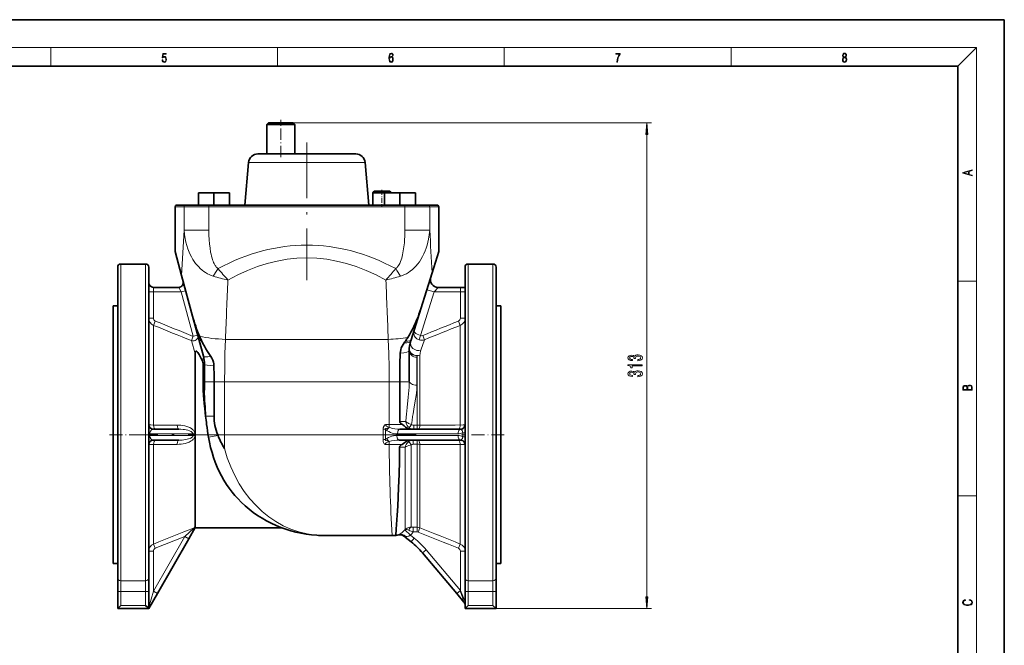
# Model space of a CAD drawing. Extents: x 0 to 420, y 0 to 297.
# Drawn here: x 208 to 420, y 163 to 297 of the extents above; entities that cross this region are included whole.
import ezdxf

# ---------------------------------------------------------------- set-up
doc = ezdxf.new("R2010")
doc.units = 0
doc.linetypes.add('DASHDOT', pattern=[18.5, 12, -3, 0.5, -3])

msp = doc.modelspace()

# ---------------------------------------------------------------- linework, layer by layer
at = {"color": 7, "lineweight": 35}
for p, q in [((210, 297), (0, 297)), ((420, 297), (210, 297)), ((420, 0), (420, 297)), ((410, 287), (20, 287)), ((410, 10), (410, 287)), ((261.779144, 274.823883), (261.445831, 274.49057)), ((264.445831, 274.49057), (261.445831, 274.49057)), ((261.445831, 268.157227), (261.445831, 274.49057)), ((264.445831, 274.823883), (261.779144, 274.823883)), ((267.112488, 274.823883), (264.445831, 274.823883)), ((267.445831, 274.49057), (264.445831, 274.49057)), ((267.112488, 274.823883), (267.445831, 274.49057)), ((267.445831, 268.157227), (267.445831, 274.49057)), ((270.059753, 268.157227), (259.521454, 268.157227)), ((280.598053, 268.157227), (270.059753, 268.157227)), ((257.529083, 266.331543), (256.72644, 257.157227)), ((282.590454, 266.331543), (283.393097, 257.157227)), ((246.726425, 257.157227), (246.726425, 259.823883)), ((246.726425, 259.823883), (250.059753, 259.823883)), ((250.059753, 257.157227), (250.059753, 259.823883)), ((250.059753, 259.823883), (253.393097, 259.823883)), ((253.393097, 257.157227), (253.393097, 259.823883)), ((284.542633, 260.157227), (284.20929, 259.823883)), ((286.20929, 259.823883), (284.20929, 259.823883)), ((284.20929, 257.157227), (284.20929, 259.823883)), ((286.20929, 260.157227), (284.542633, 260.157227)), ((287.875977, 260.157227), (286.20929, 260.157227)), ((286.72644, 259.823883), (286.20929, 259.823883)), ((286.72644, 257.157227), (286.72644, 259.823883)), ((286.72644, 259.823883), (290.059753, 259.823883)), ((287.875977, 260.157227), (288.20929, 259.823883)), ((290.059753, 257.157227), (290.059753, 259.823883)), ((290.059753, 259.823883), (293.393097, 259.823883)), ((293.393097, 257.157227), (293.393097, 259.823883)), ((241.726425, 247.157211), (241.726425, 256.823883)), ((243.971344, 257.157227), (242.059753, 257.157227)), ((249.057205, 257.157227), (243.971344, 257.157227)), ((291.062317, 257.157227), (249.057205, 257.157227)), ((296.148193, 257.157227), (291.062317, 257.157227)), ((298.059753, 257.157227), (296.148193, 257.157227)), ((298.393097, 247.157227), (298.393097, 256.823883)), ((243.124176, 242.007736), (241.726425, 247.157211)), ((298.393097, 247.157227), (296.966736, 242.591156)), ((229.393097, 207.823883), (229.393097, 243.823898)), ((230.059753, 244.490555), (235.393097, 244.490555)), ((236.059753, 207.823883), (236.059753, 243.823898)), ((304.059753, 207.823883), (304.059753, 243.823898)), ((304.72644, 244.490555), (310.059753, 244.490555)), ((310.72644, 207.823883), (310.72644, 243.823898)), ((243.124176, 242.007736), (245.482559, 233.319122)), ((296.966736, 242.591156), (294.544556, 234.837341)), ((237.059753, 239.49057), (242.499802, 239.49057)), ((298.264893, 239.49057), (303.059753, 239.49057)), ((303.059753, 239.49057), (304.059753, 239.49057)), ((228.393097, 207.823883), (228.393097, 235.49057)), ((228.393097, 235.49057), (229.393097, 235.49057)), ((310.72644, 235.49057), (311.72644, 235.49057)), ((311.72644, 207.823883), (311.72644, 235.49057)), ((245.482559, 233.319122), (246.829895, 228.355316)), ((294.544556, 234.837341), (292.481934, 228.234589)), ((247.826965, 224.682022), (246.829895, 228.355316)), ((292.363037, 227.853867), (292.481934, 228.234589)), ((246.059753, 207.823883), (246.059753, 225.200256)), ((292.059753, 219.369904), (292.059753, 225.866028)), ((247.7957, 222.440826), (247.795715, 217.072632)), ((248.059753, 222.935654), (248.059753, 219.155396)), ((248.059753, 219.155396), (248.059753, 217.385712)), ((250.104416, 219.155396), (250.104416, 211.823883)), ((290.015106, 219.155396), (290.015106, 210.653198)), ((304.059723, 209.93927), (304.059753, 209.88739)), ((228.393097, 180.157227), (228.393097, 207.823883)), ((229.393097, 177.007309), (229.393097, 207.823883)), ((236.059753, 177.007309), (236.059753, 207.823883)), ((242.549866, 208.990555), (237.059753, 208.990555)), ((246.059753, 188.273666), (246.059753, 207.823883)), ((303.059753, 208.990555), (290.050964, 208.990555)), ((304.059753, 208.998901), (304.059753, 208.922455)), ((304.059753, 177.007309), (304.059753, 207.823883)), ((310.72644, 177.007309), (310.72644, 207.823883)), ((311.72644, 180.157227), (311.72644, 207.823883)), ((242.549866, 206.657227), (237.059769, 206.657227)), ((303.059753, 206.657227), (289.918945, 206.657227)), ((304.059753, 205.797195), (304.059723, 205.708252)), ((304.059753, 207.04686), (304.059753, 206.611023)), ((304.059753, 205.915466), (304.059753, 205.867004)), ((246.077896, 187.855331), (244.697662, 185.462936)), ((246.059753, 187.823883), (264.628204, 187.823883)), ((237.925949, 173.725281), (244.697662, 185.462936)), ((273.72644, 186.157227), (288.393097, 186.157227)), ((291.02417, 185.9608), (291.221588, 185.804642)), ((292.509003, 184.786316), (291.221588, 185.804642)), ((294.930817, 182.434845), (302.294067, 173.669678)), ((228.393097, 180.157227), (229.393097, 180.157227)), ((310.72644, 180.157227), (311.72644, 180.157227)), ((229.393097, 174.153931), (229.393097, 177.007309)), ((236.059753, 174.153931), (236.059753, 177.007309)), ((304.059753, 174.153931), (304.059753, 177.007309)), ((310.72644, 174.153931), (310.72644, 177.007309)), ((229.393097, 174.153931), (229.393097, 170.490555)), ((236.059753, 174.153931), (236.059753, 170.758331)), ((237.925949, 173.725281), (236.059753, 170.490555)), ((303.825439, 171.846756), (302.294067, 173.669678)), ((304.059753, 174.153931), (304.059753, 170.490555)), ((310.72644, 174.153931), (310.72644, 170.490555)), ((230.059753, 171.157227), (229.393097, 170.490555)), ((236.023239, 170.490555), (229.393097, 170.490555)), ((235.393097, 171.157227), (235.791992, 170.758331)), ((236.059753, 170.490555), (236.023239, 170.490555)), ((304.059723, 171.274734), (304.059753, 171.227814)), ((304.72644, 171.157227), (304.059753, 170.490555)), ((310.72644, 170.490555), (304.059753, 170.490555)), ((310.059753, 171.157227), (310.72644, 170.490555))]:
    msp.add_line(p, q, dxfattribs=at)
at = {"color": 7, "lineweight": 13}
for p, q in [((16, 291), (414, 291)), ((215, 287), (215, 291)), ((263.75, 287), (263.75, 291)), ((312.5, 287), (312.5, 291)), ((361.25, 287), (361.25, 291)), ((410, 287), (414, 291)), ((414, 6), (414, 291)), ((267.112488, 274.823883), (344.118164, 274.823883)), ((343.118164, 172.981049), (343.118164, 272.333405)), ((270.059753, 266.331543), (257.529083, 266.331543)), ((282.590454, 266.331543), (270.059753, 266.331543)), ((243.643494, 256.823883), (241.726425, 256.823883)), ((243.643494, 251.79187), (243.643494, 256.823883)), ((248.997025, 256.823883), (243.643494, 256.823883)), ((248.997025, 251.79187), (248.997025, 256.823883)), ((291.122498, 256.823883), (248.997025, 256.823883)), ((291.122498, 251.79187), (291.122498, 256.823883)), ((296.476044, 256.823883), (291.122498, 256.823883)), ((296.476044, 251.79187), (296.476044, 256.823883)), ((298.393097, 256.823883), (296.476044, 256.823883)), ((248.997025, 251.79187), (243.643494, 251.79187)), ((291.122498, 251.79187), (296.476044, 251.79187)), ((230.059753, 207.823883), (230.059753, 244.490555)), ((235.393097, 207.823883), (235.393097, 244.490555)), ((304.72644, 207.823883), (304.72644, 244.490555)), ((310.059753, 207.823883), (310.059753, 244.490555)), ((237.059753, 238.49057), (237.059753, 239.49057)), ((243.042664, 238.49057), (242.499802, 239.49057)), ((298.264893, 239.49057), (297.431854, 238.49057)), ((303.059753, 239.49057), (303.059753, 238.49057)), ((410, 240.833328), (414, 240.833328)), ((236.059753, 238.49057), (237.059753, 238.49057)), ((237.059753, 238.49057), (243.042664, 238.49057)), ((237.059753, 232.858704), (237.059753, 238.49057)), ((244.007751, 238.752518), (243.042664, 238.49057)), ((243.042664, 238.49057), (245.628906, 228.962524)), ((297.431854, 238.49057), (294.507996, 229.130692)), ((295.841003, 238.987518), (297.431854, 238.49057)), ((297.431854, 238.49057), (303.059753, 238.49057)), ((303.059753, 232.858704), (303.059753, 238.49057)), ((303.059753, 238.49057), (304.059753, 238.49057)), ((236.059753, 232.858704), (237.059753, 232.858704)), ((304.059753, 232.858704), (303.059753, 232.858704)), ((237.107437, 231.3125), (237.478836, 232.237335)), ((237.107437, 209.908478), (237.107437, 231.3125)), ((303.012085, 231.3125), (302.640686, 232.237335)), ((303.012085, 209.908478), (303.012085, 231.3125)), ((245.257507, 228.038879), (245.628906, 228.962524)), ((245.628906, 228.962524), (246.593994, 229.224472)), ((294.212036, 228.183289), (294.507996, 229.130692)), ((295.324951, 228.22493), (294.953552, 229.148651)), ((246.059753, 225.200256), (245.257507, 228.038879)), ((252.563126, 228.312775), (287.556396, 228.312775)), ((295.324951, 228.22493), (294.572876, 225.967346)), ((293.72644, 218.48175), (293.72644, 224.47818)), ((293.7388, 209.88739), (293.7388, 224.802536)), ((294.357788, 209.894989), (294.357788, 224.903732)), ((248.059753, 219.155396), (250.104416, 219.155396)), ((252.366364, 219.155396), (250.104416, 219.155396)), ((252.366364, 207.823883), (252.366364, 219.155396)), ((252.366364, 219.155396), (287.753174, 219.155396)), ((287.753174, 219.155396), (287.753174, 209.990555)), ((287.753174, 219.155396), (290.015106, 219.155396)), ((290.015106, 219.155396), (292.058563, 219.155396)), ((292.059753, 219.369904), (292.058563, 219.155396)), ((248.359009, 211.823883), (250.104416, 211.823883)), ((242.178467, 209.901077), (237.107437, 209.908478)), ((287.753174, 209.990555), (287.007202, 209.990555)), ((287.753174, 209.990555), (287.753174, 209.370636)), ((290.611908, 209.990555), (287.753174, 209.990555)), ((291.316559, 210.657227), (290.125946, 210.657227)), ((293.024567, 208.990555), (293.024567, 209.88739)), ((293.7388, 209.88739), (293.024567, 209.88739)), ((293.7388, 209.88739), (293.7388, 208.990555)), ((230.059753, 176.43663), (230.059753, 207.823883)), ((235.393097, 176.43663), (235.393097, 207.823883)), ((236.293716, 207.990555), (236.059753, 207.990555)), ((236.293716, 207.657227), (236.059753, 207.657227)), ((245.582291, 207.990555), (236.293716, 207.990555)), ((236.293716, 207.657227), (236.293716, 207.990555)), ((245.582291, 207.657227), (236.293716, 207.657227)), ((250.954269, 207.678253), (248.910355, 207.306168)), ((252.366364, 207.823883), (250.897415, 207.823883)), ((252.366364, 207.823883), (286.471313, 207.823883)), ((286.971313, 208.990555), (286.471313, 208.990555)), ((286.471313, 207.823883), (286.471313, 208.990555)), ((286.971313, 207.823883), (286.471313, 207.823883)), ((286.971313, 207.823883), (286.971313, 208.990555)), ((302.559753, 207.657227), (289.418945, 207.657227)), ((302.559753, 207.990555), (289.550964, 207.990555)), ((303.559753, 208.258514), (303.559753, 207.389282)), ((303.559753, 208.258514), (304.059753, 208.258514)), ((304.72644, 176.43663), (304.72644, 207.823883)), ((310.059753, 176.43663), (310.059753, 207.823883)), ((242.178467, 205.746704), (237.107437, 205.739304)), ((237.107437, 184.335281), (237.107437, 205.739304)), ((286.843292, 205.752808), (287.759033, 205.752808)), ((287.759033, 206.339523), (287.759033, 205.752808)), ((292.453217, 187.942657), (292.453217, 205.647491)), ((292.904968, 206.657227), (292.904968, 205.760406)), ((292.904968, 205.760406), (293.7388, 205.760406)), ((293.7388, 206.657227), (293.7388, 205.760406)), ((293.7388, 187.930634), (293.7388, 205.760406)), ((294.357788, 187.811569), (294.357788, 205.752808)), ((303.012085, 184.335281), (303.012085, 205.739304)), ((303.559753, 207.389282), (304.059753, 207.389282)), ((290.002808, 205.180649), (290.010864, 205.18045)), ((290.010864, 205.18045), (290.015076, 205.258392)), ((291.210938, 187.444855), (291.210938, 205.135864)), ((410, 194.666672), (414, 194.666672)), ((245.814621, 187.832825), (243.831482, 185.962646)), ((246.059753, 188.273666), (245.814621, 187.832825)), ((291.126495, 187.352448), (292.326538, 186.205658)), ((292.904968, 186.935959), (292.904968, 187.930634)), ((292.904968, 187.930634), (293.7388, 187.930634)), ((292.904968, 186.935959), (293.7388, 186.935959)), ((293.7388, 186.935974), (293.7388, 187.930634)), ((293.986389, 186.888031), (294.357788, 187.811569)), ((237.059753, 174.225006), (243.831482, 185.962646)), ((237.107452, 184.335297), (237.478836, 183.410446)), ((237.478836, 183.410446), (243.831482, 185.962646)), ((243.831482, 185.962646), (244.697662, 185.462936)), ((289.568939, 186.266129), (289.569397, 186.265579)), ((291.221588, 185.804642), (291.33252, 185.944885)), ((293.129364, 185.570618), (292.326538, 186.205658)), ((292.509003, 184.786316), (293.129364, 185.570618)), ((302.640686, 183.410446), (303.012085, 184.335281)), ((236.059753, 182.789093), (237.059753, 182.789093)), ((237.059753, 182.789093), (237.059753, 174.225006)), ((294.930817, 182.434845), (295.696503, 183.078064)), ((295.696503, 183.078064), (303.059753, 174.312897)), ((303.059753, 182.789093), (303.059753, 174.312897)), ((303.059753, 182.789093), (304.059753, 182.789093)), ((230.059753, 176.43663), (235.393097, 176.43663)), ((230.059753, 174.153931), (230.059753, 176.43663)), ((235.393097, 174.153931), (235.393097, 176.43663)), ((304.72644, 174.153931), (304.72644, 176.43663)), ((304.72644, 176.43663), (310.059753, 176.43663)), ((310.059753, 174.153931), (310.059753, 176.43663)), ((229.393097, 174.153931), (230.059753, 174.153931)), ((230.059753, 174.153931), (235.393097, 174.153931)), ((230.059753, 174.153931), (230.059753, 171.157227)), ((236.059753, 174.153931), (235.393097, 174.153931)), ((235.393097, 174.153931), (235.393097, 171.157227)), ((237.059769, 174.225006), (236.059753, 170.758331)), ((237.059753, 174.225006), (237.925949, 173.725281)), ((302.294067, 173.669678), (303.059753, 174.312897)), ((304.059753, 171.932114), (303.059753, 174.312897)), ((304.059753, 174.153931), (304.72644, 174.153931)), ((304.72644, 174.153931), (304.72644, 171.157227)), ((304.72644, 174.153931), (310.059753, 174.153931)), ((310.72644, 174.153931), (310.059753, 174.153931)), ((310.059753, 174.153931), (310.059753, 171.157227)), ((235.393097, 171.157227), (230.059753, 171.157227)), ((236.059753, 170.758331), (235.791992, 170.758331)), ((310.059753, 171.157227), (304.72644, 171.157227)), ((310.72644, 170.490555), (344.118164, 170.490555))]:
    msp.add_line(p, q, dxfattribs=at)
at = {"color": 7, "linetype": 'DASHDOT', "lineweight": 13, "ltscale": 0.2}
msp.add_line((264.445831, 267.49057), (264.445831, 275.49057), dxfattribs=at)
at = {"color": 7, "linetype": 'DASHDOT', "lineweight": 13}
for p, q in [((270.059753, 270.620575), (270.059753, 241.060425)), ((293.52179, 207.823883), (231.978683, 207.823883))]:
    msp.add_line(p, q, dxfattribs=at)
at = {"color": 7, "linetype": 'DASHDOT', "lineweight": 13, "ltscale": 0.089999}
msp.add_line((286.20929, 260.457214), (286.20929, 256.857239), dxfattribs=at)
at = {"color": 7, "linetype": 'DASHDOT', "lineweight": 13, "ltscale": 0.23}
msp.add_line((227.626434, 207.823883), (236.826431, 207.823883), dxfattribs=at)
at = {"color": 7, "linetype": 'DASHDOT', "lineweight": 13, "ltscale": 0.230005}
msp.add_line((312.493103, 207.823883), (303.292908, 207.823883), dxfattribs=at)
at = {"color": 7, "lineweight": 13}
for points in [[(238.931976, 288.375641), (238.969543, 288.141968), (239.065506, 287.966736), (239.207367, 287.858246), (239.395126, 287.819305), (239.591232, 287.866608), (239.739349, 287.99176), (239.835327, 288.194824), (239.868698, 288.467438), (239.835327, 288.731689), (239.74353, 288.934753), (239.599579, 289.062714), (239.41391, 289.109985), (239.240753, 289.076599), (239.11557, 288.984802), (239.186508, 289.616241), (239.801941, 289.616241), (239.801941, 289.763672), (239.088455, 289.763672), (238.977875, 288.77063), (239.092621, 288.77063), (239.213623, 288.912506), (239.390961, 288.962555), (239.530731, 288.926392), (239.637131, 288.826263), (239.701797, 288.667694), (239.726837, 288.459076), (239.703888, 288.250458), (239.639221, 288.097473), (239.534912, 288.000122), (239.399292, 287.966736), (239.263687, 287.994537), (239.161469, 288.078003), (239.094711, 288.205963), (239.067581, 288.375641)], [(287.828033, 288.80957), (287.857239, 289.182312), (287.930267, 289.454926), (288.049164, 289.619019), (288.209808, 289.674652), (288.316223, 289.649628), (288.401733, 289.582855), (288.46225, 289.471588), (288.49353, 289.326965), (288.620789, 289.326965), (288.579071, 289.532806), (288.495636, 289.688568), (288.372528, 289.785919), (288.21817, 289.822083), (287.990753, 289.749756), (287.898956, 289.663544), (287.823853, 289.543915), (287.719543, 289.199005), (287.694519, 288.979248), (287.686157, 288.726135), (287.717468, 288.333923), (287.813446, 288.050171), (287.971985, 287.874939), (288.186859, 287.819305), (288.372528, 287.866608), (288.514404, 287.99176), (288.604126, 288.192047), (288.637482, 288.456299), (288.606201, 288.726135), (288.516479, 288.929169), (288.378815, 289.057129), (288.199371, 289.104431), (288.076294, 289.084961), (287.97406, 289.02655), (287.890625, 288.934753)], [(287.857239, 288.475769), (287.880188, 288.667694), (287.94696, 288.820709), (288.049164, 288.920837), (288.180603, 288.957001), (288.312042, 288.923615), (288.41217, 288.823486), (288.472687, 288.664917), (288.495636, 288.447968), (288.474762, 288.242126), (288.414276, 288.089111), (288.314117, 287.997345), (288.176422, 287.966736), (288.042908, 288.000122), (287.94278, 288.103027), (287.878113, 288.264374)], [(336.665649, 287.874939), (336.811707, 287.874939), (336.888885, 288.347809), (337.007812, 288.792877), (337.172607, 289.204559), (337.383331, 289.593994), (337.383331, 289.763672), (336.4758, 289.763672), (336.4758, 289.599548), (337.24353, 289.599548), (337.034912, 289.207336), (336.868011, 288.7901), (336.744934, 288.345032)], [(385.438599, 288.904144), (385.332214, 288.823486), (385.25293, 288.709442), (385.20285, 288.567566), (385.186157, 288.406219), (385.217468, 288.164215), (385.31134, 287.977875), (385.459473, 287.861023), (385.657654, 287.819305), (385.85376, 287.861023), (386.001892, 287.977875), (386.095764, 288.161438), (386.12915, 288.406219), (386.110382, 288.567566), (386.062378, 288.709442), (385.981018, 288.823486), (385.876709, 288.904144), (386.024841, 289.076599), (386.074921, 289.318604), (386.045685, 289.521667), (385.96225, 289.680237), (385.830811, 289.783142), (385.657654, 289.819305), (385.482422, 289.783142), (385.350983, 289.680237), (385.267548, 289.521667), (385.240417, 289.318604), (385.288391, 289.076599)], [(385.328033, 288.400665), (385.348907, 288.578705), (385.413574, 288.712219), (385.517883, 288.792877), (385.657654, 288.823486), (385.795349, 288.792877), (385.897583, 288.712219), (385.964325, 288.581482), (385.987274, 288.414581), (385.96225, 288.230988), (385.895477, 288.089111), (385.791168, 287.997345), (385.657654, 287.966736), (385.524139, 287.997345), (385.41983, 288.089111), (385.350983, 288.225433)], [(385.382263, 289.313049), (385.398956, 289.46048), (385.453217, 289.574524), (385.540833, 289.644073), (385.657654, 289.671875), (385.7724, 289.644073), (385.860016, 289.574524), (385.914276, 289.46048), (385.933044, 289.313049), (385.914276, 289.171173), (385.860016, 289.062714), (385.774475, 288.993164), (385.657654, 288.970917), (385.538757, 288.993164), (385.453217, 289.062714), (385.398956, 289.171173)], [(343.33606, 272.333405), (343.118164, 274.823883), (342.900269, 272.333405)], [(413.092773, 263.42276), (413.092773, 263.566711), (412.480804, 263.737793), (412.480804, 264.413727), (413.092773, 264.582703), (413.092773, 264.726654), (411.092773, 264.157104), (411.092773, 263.99231)], [(412.316681, 263.783691), (411.287476, 264.073669), (412.316681, 264.365753)], [(341.175812, 223.715012), (341.206055, 223.715012), (341.621033, 223.7565), (341.932281, 223.878418), (342.131134, 224.070343), (342.20462, 224.324524), (342.131134, 224.594269), (341.940918, 224.79657), (341.638336, 224.926239), (341.249298, 224.972931), (340.994263, 224.952179), (340.786743, 224.895126), (340.626831, 224.801758), (340.510101, 224.677261), (340.276672, 224.84584), (339.904907, 224.905502), (339.567749, 224.866592), (339.312683, 224.755066), (339.152771, 224.573517), (339.096558, 224.324524), (339.16571, 224.091095), (339.355927, 223.912125), (339.658508, 223.79541), (340.060547, 223.7565), (340.09079, 223.7565), (340.09079, 223.987335), (339.814148, 224.008087), (339.615295, 224.075531), (339.494263, 224.184464), (339.451019, 224.337494), (339.485596, 224.472351), (339.576385, 224.570923), (339.723358, 224.630569), (339.922211, 224.653915), (340.134033, 224.630569), (340.276672, 224.568329), (340.363129, 224.459381), (340.389069, 224.311554), (340.384735, 224.210388), (340.726257, 224.210388), (340.71759, 224.337494), (340.7565, 224.500885), (340.860229, 224.622787), (341.028839, 224.695404), (341.249298, 224.721344), (341.5, 224.69281), (341.685883, 224.617599), (341.802612, 224.498291), (341.841522, 224.340088), (341.798279, 224.176682), (341.66861, 224.057373), (341.461121, 223.982147), (341.175812, 223.953629)], [(342.118164, 222.610535), (342.118164, 222.846558), (339.096558, 222.846558), (339.096558, 222.670197), (339.360229, 222.623505), (339.537476, 222.530136), (339.641235, 222.387482), (339.675812, 222.190369), (339.982727, 222.190369), (339.982727, 222.610535)], [(341.175812, 220.292236), (341.206055, 220.292236), (341.621033, 220.33374), (341.932281, 220.455643), (342.131134, 220.647583), (342.20462, 220.901749), (342.131134, 221.171494), (341.940918, 221.37381), (341.638336, 221.503479), (341.249298, 221.550171), (340.994263, 221.529419), (340.786743, 221.472351), (340.626831, 221.378998), (340.510101, 221.254486), (340.276672, 221.42308), (339.904907, 221.482727), (339.567749, 221.443832), (339.312683, 221.332306), (339.152771, 221.150742), (339.096558, 220.901749), (339.16571, 220.66832), (339.355927, 220.489365), (339.658508, 220.37265), (340.060547, 220.33374), (340.09079, 220.33374), (340.09079, 220.564575), (339.814148, 220.585327), (339.615295, 220.652771), (339.494263, 220.761688), (339.451019, 220.914719), (339.485596, 221.049591), (339.576385, 221.148148), (339.723358, 221.207809), (339.922211, 221.23114), (340.134033, 221.207809), (340.276672, 221.145554), (340.363129, 221.036621), (340.389069, 220.888794), (340.384735, 220.787628), (340.726257, 220.787628), (340.71759, 220.914719), (340.7565, 221.078125), (340.860229, 221.200027), (341.028839, 221.272644), (341.249298, 221.298584), (341.5, 221.27005), (341.685883, 221.194839), (341.802612, 221.075531), (341.841522, 220.917313), (341.798279, 220.753906), (341.66861, 220.634613), (341.461121, 220.559387), (341.175812, 220.530853)], [(413.092773, 217.408401), (413.092773, 217.823563), (413.087219, 218.092682), (413.048279, 218.255402), (412.973175, 218.353455), (412.8591, 218.428574), (412.720032, 218.474457), (412.553131, 218.49115), (412.36676, 218.470291), (412.213776, 218.41188), (412.102509, 218.320084), (412.035736, 218.199081), (411.966217, 218.292969), (411.866058, 218.363892), (411.74646, 218.405624), (411.604584, 218.422302), (411.351471, 218.374329), (411.173431, 218.240799), (411.109467, 218.094772), (411.092773, 217.904922), (411.092773, 217.408401)], [(411.256897, 217.879883), (411.27359, 218.05513), (411.329224, 218.180298), (411.440491, 218.255402), (411.615723, 218.280441), (411.796539, 218.253326), (411.904999, 218.178223), (411.960632, 218.048874), (411.974548, 217.867371), (411.974548, 217.546097), (411.256897, 217.546097)], [(412.92865, 217.546097), (412.138672, 217.546097), (412.138672, 217.961258), (412.166473, 218.128143), (412.241577, 218.251236), (412.369537, 218.324249), (412.5448, 218.349289), (412.733948, 218.324249), (412.850769, 218.251236), (412.911957, 218.128143), (412.92865, 217.950821)], [(342.900269, 172.981049), (343.118164, 170.490555), (343.33606, 172.981049)], [(412.439087, 172.234772), (412.669952, 172.193054), (412.842438, 172.099167), (412.94812, 171.959396), (412.984283, 171.779984), (412.925873, 171.563004), (412.753418, 171.400284), (412.469696, 171.295975), (412.085815, 171.260513), (411.70752, 171.295975), (411.432129, 171.398193), (411.262451, 171.558838), (411.204041, 171.775803), (411.237427, 171.946884), (411.332001, 172.082489), (411.482208, 172.176361), (411.67691, 172.220169), (411.67691, 172.355774), (411.415436, 172.30571), (411.215179, 172.186798), (411.087219, 172.007385), (411.039917, 171.775803), (411.112244, 171.504593), (411.198486, 171.391937), (411.318085, 171.295975), (411.646332, 171.164536), (411.85495, 171.129074), (412.088593, 171.118637), (412.32782, 171.129074), (412.536438, 171.164536), (412.870239, 171.293884), (413.078857, 171.500427), (413.148407, 171.771637), (413.098328, 172.011551), (412.962036, 172.195145), (412.739502, 172.316147), (412.439087, 172.370377)]]:
    msp.add_lwpolyline(points, close=True, dxfattribs=at)
for points in [[(249.94809, 241.877136), (249.49826, 242.0336), (249.068741, 242.216995), (248.66095, 242.424103), (248.253799, 242.665497), (247.871796, 242.926239), (247.514313, 243.203217), (247.141144, 243.530029), (246.795868, 243.870773), (246.476501, 244.223129), (246.13797, 244.641327), (245.82901, 245.069733), (245.547318, 245.506348), (245.25235, 246.020325), (244.988129, 246.541641), (244.752335, 247.068466), (244.477814, 247.779449), (244.245895, 248.496201), (244.052979, 249.217072), (243.896103, 249.940857), (243.813812, 250.40303), (243.744583, 250.865784), (243.643494, 251.79187)], [(250.965561, 243.523773), (250.837341, 243.614532), (250.716949, 243.719452), (250.58667, 243.856033), (250.466522, 244.005066), (250.352356, 244.169022), (250.247009, 244.341553), (250.11554, 244.588623), (249.997131, 244.845291), (249.884674, 245.123657), (249.783234, 245.408295), (249.664536, 245.789749), (249.560089, 246.178101), (249.460449, 246.60704), (249.37384, 247.04039), (249.233826, 247.917572), (249.131042, 248.806854), (249.060074, 249.702087), (249.012207, 250.745529), (248.997025, 251.79187)], [(291.122498, 251.79187), (291.115692, 251.086929), (291.094604, 250.383102), (291.061462, 249.734146), (291.013947, 249.087158), (290.921692, 248.195786), (290.793884, 247.31311), (290.714325, 246.875946), (290.62265, 246.442627), (290.439362, 245.736206), (290.330383, 245.390854), (290.207581, 245.05278), (290.011902, 244.604675), (289.900208, 244.390533), (289.777771, 244.18541), (289.576355, 243.907349), (289.464417, 243.781158), (289.344421, 243.66629), (289.153961, 243.523773)], [(296.476044, 251.79187), (296.428192, 251.297974), (296.366486, 250.804306), (296.293884, 250.331604), (296.20752, 249.859482), (296.066681, 249.217636), (295.897461, 248.577972), (295.697876, 247.941437), (295.469238, 247.318726), (295.206116, 246.701569), (294.905212, 246.091492), (294.562622, 245.490677), (294.242737, 245.000244), (293.887878, 244.520599), (293.494629, 244.054672), (293.129547, 243.674393), (292.731934, 243.309677), (292.299438, 242.964264), (291.889252, 242.680557), (291.449615, 242.419189), (291.044495, 242.214066), (290.617798, 242.032272), (290.171448, 241.877136)], [(294.212036, 228.183289), (293.952148, 228.287964), (293.713837, 228.431854), (293.504028, 228.609848), (293.333618, 228.808426), (293.198395, 229.027313), (293.1008, 229.260529), (293.042236, 229.50209), (293.023285, 229.738968), (293.041504, 229.973557), (293.090149, 230.181549)], [(294.507996, 229.130692), (294.119232, 229.271408), (293.76123, 229.440704), (293.512146, 229.590958), (293.308044, 229.749374), (293.227173, 229.829468), (293.162689, 229.908752), (293.104248, 230.012329), (293.081299, 230.109421), (293.090149, 230.181549)], [(252.56311, 228.312775), (252.500275, 226.812286), (252.450638, 225.297684), (252.386963, 222.237579), (252.366364, 219.155396)], [(287.753174, 219.155396), (287.732574, 222.237579), (287.668884, 225.297638), (287.619263, 226.812271), (287.556396, 228.312775)], [(292.058563, 219.155396), (292.04483, 218.583893), (292.017853, 218.008163), (291.970276, 217.30069), (291.840393, 215.869965), (291.603882, 213.690521), (291.454987, 212.270996), (291.388397, 211.556702), (291.316559, 210.657227)], [(293.724609, 218.283737), (293.690796, 217.554565), (293.621552, 216.818146), (293.549316, 216.245178), (293.37027, 215.08902), (293.059265, 213.332642), (292.875641, 212.274887), (292.789948, 211.742722), (292.666016, 210.879837), (292.565552, 210.01178)], [(248.359009, 211.823883), (248.229645, 213.811157), (248.143646, 215.122803), (248.107269, 215.770279), (248.065994, 216.852341), (248.059753, 217.385712)], [(237.107437, 209.908478), (236.47641, 209.93251), (236.235611, 209.951538), (236.08963, 209.974228), (236.067276, 209.982361), (236.06163, 209.986465), (236.059967, 209.989197), (236.059753, 209.990555)], [(245.976959, 207.983185), (245.968323, 208.124557), (245.940125, 208.263031), (245.893036, 208.398651), (245.830231, 208.526596), (245.748138, 208.655075), (245.654449, 208.773285), (245.542877, 208.890427), (245.423111, 208.997253), (245.258865, 209.12175), (245.086975, 209.232361), (244.88533, 209.343109), (244.678329, 209.440186), (244.253448, 209.599365), (243.821213, 209.718857), (243.383926, 209.805344), (242.945892, 209.862656), (242.506683, 209.893845), (242.178467, 209.901077)], [(286.471313, 208.990555), (286.495178, 209.270721), (286.525299, 209.403671), (286.567505, 209.529358), (286.642548, 209.683426)], [(286.642548, 209.683426), (286.704041, 209.774902), (286.772583, 209.853607), (286.852264, 209.921906), (286.931458, 209.968384), (287.007202, 209.990555)], [(292.069763, 209.317078), (291.952728, 209.417358), (291.843597, 209.528015), (291.651825, 209.77594), (291.498657, 210.051971), (291.410278, 210.273499), (291.345886, 210.502625), (291.316559, 210.657227)], [(292.565552, 210.01178), (292.340088, 210.085388), (292.121643, 210.170685), (291.921173, 210.262604), (291.732422, 210.363281), (291.560028, 210.470306), (291.316559, 210.657227)], [(293.024567, 209.88739), (292.86261, 209.901398), (292.707306, 209.943176), (292.565552, 210.01178)], [(294.357788, 209.894989), (294.332092, 209.61438), (294.272705, 209.349457), (294.235718, 209.246628), (294.190613, 209.153671), (294.136963, 209.075592), (294.084534, 209.025772), (294.0271, 208.996536), (293.986389, 208.990555)], [(303.012085, 209.908478), (302.987488, 209.624451), (302.928619, 209.355743), (302.891632, 209.251282), (302.846375, 209.156677), (302.792328, 209.077087), (302.739532, 209.026367), (302.68158, 208.996597), (302.640686, 208.990555)], [(303.012085, 209.908478), (303.643127, 209.93251), (303.883911, 209.951538), (304.029907, 209.974228), (304.052246, 209.982361), (304.057892, 209.986465), (304.05957, 209.989197), (304.059753, 209.990555)], [(236.293716, 207.990555), (236.3125, 208.210693), (236.361984, 208.403168), (236.431702, 208.56311), (236.553055, 208.740524), (236.687576, 208.864594), (236.809341, 208.935608), (236.933914, 208.976959), (237.059753, 208.990555)], [(237.059769, 206.657227), (236.900848, 206.678986), (236.744598, 206.745789), (236.594543, 206.862762), (236.468002, 207.022171), (236.411545, 207.124313), (236.362488, 207.243103), (236.313202, 207.433151), (236.293716, 207.657227)], [(242.178467, 205.746704), (242.616196, 205.759369), (243.053833, 205.796722), (243.49176, 205.860901), (243.926468, 205.954651), (244.357559, 206.08313), (244.569565, 206.162201), (244.778214, 206.252579), (244.983704, 206.356445), (245.182877, 206.474991), (245.436096, 206.661362), (245.640442, 206.858597), (245.731537, 206.970032), (245.812393, 207.090469), (245.90123, 207.269135), (245.958389, 207.462494), (245.976944, 207.664612)], [(245.582306, 207.990555), (245.566788, 208.100494), (245.532791, 208.180588), (245.483093, 208.255341), (245.413986, 208.331055), (245.334152, 208.399292), (245.16832, 208.507874), (244.986847, 208.598343), (244.795685, 208.674438), (244.464767, 208.775955), (244.124481, 208.852783), (243.778229, 208.909988), (243.428833, 208.950531), (242.989716, 208.980804), (242.549866, 208.990555)], [(242.549866, 206.657227), (242.902069, 206.663452), (243.254059, 206.682617), (243.605103, 206.715729), (243.953842, 206.764465), (244.297897, 206.831238), (244.634842, 206.920044), (244.957764, 207.036789), (245.110413, 207.108582), (245.25415, 207.191956), (245.421844, 207.324371), (245.484314, 207.393982), (245.534225, 207.469818), (245.570786, 207.561462), (245.582291, 207.657227)], [(286.971313, 208.990555), (286.990295, 209.06813), (287.044434, 209.124878), (287.132263, 209.165436), (287.197937, 209.182709), (287.334717, 209.204926), (287.493896, 209.224854), (287.62384, 209.250397)], [(289.550964, 207.990555), (289.149841, 208.013916), (288.758362, 208.079849), (288.378204, 208.183563), (288.01062, 208.322205), (287.674805, 208.485138), (287.353058, 208.680405), (287.253174, 208.750717)], [(287.259033, 207.02182), (287.610413, 207.216141), (287.966797, 207.37265), (288.336853, 207.497772), (288.687469, 207.583237), (289.048431, 207.637817), (289.418945, 207.657227)], [(287.62384, 209.250397), (287.706085, 209.286285), (287.749268, 209.342224), (287.753174, 209.370636)], [(290.050964, 208.990555), (289.507965, 209.014587), (288.965118, 209.08078), (288.426941, 209.183807), (288.086609, 209.269012), (287.753174, 209.370636)], [(303.559753, 208.258514), (303.539124, 208.454834), (303.481415, 208.621368), (303.401031, 208.747742), (303.350464, 208.803085), (303.255768, 208.879852), (303.196045, 208.917175), (303.059753, 208.990555)], [(237.107437, 205.739304), (236.476486, 205.715271), (236.235672, 205.696243), (236.08963, 205.673553), (236.067291, 205.665436), (236.06163, 205.661316), (236.059967, 205.6586), (236.059753, 205.657227)], [(242.549866, 206.657227), (242.494141, 206.645996), (242.441238, 206.613846), (242.387726, 206.557739), (242.341019, 206.485657), (242.301208, 206.402435), (242.261063, 206.28981), (242.229584, 206.169388), (242.18956, 205.914825), (242.178467, 205.746704)], [(286.429993, 206.830276), (286.42627, 206.585541), (286.457642, 206.34906), (286.525452, 206.12999)], [(286.525452, 206.12999), (286.596466, 205.989914), (286.683502, 205.872101), (286.792969, 205.777588), (286.843292, 205.752808)], [(286.929993, 206.784409), (286.932861, 206.733032), (286.950836, 206.686569), (286.995361, 206.636719), (287.034363, 206.610901), (287.122986, 206.573608), (287.289948, 206.533646), (287.462158, 206.50354), (287.548737, 206.48613), (287.631439, 206.463196)], [(287.631439, 206.463196), (287.700256, 206.431824), (287.752197, 206.375488), (287.759033, 206.339523)], [(287.759033, 206.339523), (288.287445, 206.471313), (288.825775, 206.569733), (289.371368, 206.633774), (289.918945, 206.657227)], [(291.210938, 205.135864), (291.297607, 205.41684), (291.420471, 205.687729), (291.578613, 205.94043), (291.770691, 206.167786), (291.992554, 206.360855)], [(291.210938, 205.135864), (291.409454, 205.260056), (291.631836, 205.373505), (291.953796, 205.50415), (292.299622, 205.610275), (292.453217, 205.647491)], [(292.904968, 205.760406), (292.747345, 205.747803), (292.595001, 205.710144), (292.453217, 205.647491)], [(293.986389, 206.657227), (294.041901, 206.646088), (294.094666, 206.614197), (294.14798, 206.558563), (294.19458, 206.48703), (294.234375, 206.404373), (294.30603, 206.172958), (294.346375, 205.919922), (294.357788, 205.752808)], [(302.640686, 206.657227), (302.696655, 206.645874), (302.749786, 206.613419), (302.803497, 206.556732), (302.850342, 206.483978), (302.890167, 206.40007), (302.930328, 206.286453), (302.961731, 206.165039), (303.001373, 205.9086), (303.012085, 205.739304)], [(304.059753, 205.657227), (304.05954, 205.65863), (304.05777, 205.661438), (304.05426, 205.664246), (304.041992, 205.66983), (303.908722, 205.693497), (303.689209, 205.712341), (303.012085, 205.739304)], [(303.559753, 207.389282), (303.539124, 207.192963), (303.481415, 207.026428), (303.401031, 206.900024), (303.350464, 206.844696), (303.255768, 206.767929), (303.196045, 206.730621), (303.059753, 206.657227)], [(289.568939, 186.266129), (289.569183, 186.266739), (289.57019, 186.267578), (289.583771, 186.275009), (289.897766, 186.427628)], [(292.453217, 187.942657), (292.164856, 187.925705), (291.888855, 187.862518), (291.632141, 187.756653), (291.40744, 187.617111), (291.210938, 187.444855)], [(291.992554, 187.282974), (291.778442, 187.368652), (291.584656, 187.430893), (291.458038, 187.459671), (291.349823, 187.471436), (291.271271, 187.466141), (291.210938, 187.444855)], [(291.02417, 185.9608), (291.014435, 185.972305), (291.013062, 185.978226), (291.015869, 185.987015), (291.025085, 185.995224), (291.065857, 186.006851), (291.129028, 186.005829), (291.216309, 185.987579), (291.33252, 185.944885)], [(292.326538, 186.205658), (292.225861, 186.137833), (292.117126, 186.081802), (291.971252, 186.026703), (291.822327, 185.988052), (291.650452, 185.960312), (291.485107, 185.94722), (291.33252, 185.944885)], [(303.825439, 171.846756), (303.671783, 172.357025), (303.491058, 172.906616), (303.344513, 173.299744), (303.198486, 173.688293), (303.113068, 173.958008), (303.08136, 174.096527), (303.059753, 174.312897)]]:
    msp.add_lwpolyline(points, dxfattribs=at)
at = {"color": 7, "lineweight": 35}
for points in [[(294.544556, 234.837341), (294.359863, 234.267929), (294.162201, 233.701202), (293.951294, 233.137497), (293.727051, 232.577133), (293.407043, 231.835663), (293.063141, 231.101288), (292.695587, 230.374634), (292.404755, 229.835052), (292.101318, 229.300354), (291.745667, 228.7052)], [(247.420929, 228.037827), (247.719452, 227.449234), (248.031387, 226.868805), (248.35672, 226.295227), (248.693939, 225.729614), (249.399292, 224.622192)], [(290.995911, 227.595673), (290.749084, 227.231094), (290.53717, 226.85672), (290.364502, 226.473389), (290.236786, 226.090027), (290.153442, 225.701889), (290.116547, 225.311554)], [(246.059753, 225.200256), (246.071548, 225.44754), (246.095779, 225.588516), (246.117935, 225.658051), (246.15976, 225.73172), (246.182159, 225.753952), (246.221497, 225.775116), (246.283722, 225.777405), (246.34137, 225.756683), (246.36937, 225.740768), (246.434326, 225.69223), (246.476227, 225.653778), (246.6185, 225.491257), (246.757568, 225.296402), (246.90802, 225.055725), (247.05069, 224.804611), (247.275299, 224.372253), (247.493774, 223.91507)], [(249.399292, 224.622192), (249.628113, 224.23999), (249.813477, 223.846176), (249.951294, 223.442978), (250.038452, 223.033203), (250.062347, 222.826843), (250.072876, 222.620087)], [(247.493774, 223.91507), (247.603882, 223.641205), (247.68808, 223.356461), (247.747803, 223.061234), (247.783722, 222.755157), (247.7957, 222.440826)], [(247.795715, 217.072632), (247.806488, 216.577332), (247.835373, 216.07489), (247.877792, 215.566315), (247.989212, 214.523468), (248.116272, 213.452713), (248.298279, 211.800323)], [(290.015106, 210.653198), (290.022705, 210.587341), (290.042786, 210.527649), (290.070984, 210.474075), (290.135284, 210.386002)], [(290.135284, 210.386002), (290.192505, 210.32309), (290.315948, 210.209808), (290.461456, 210.095978), (290.611908, 209.990555)], [(290.611908, 209.990555), (290.944611, 209.743713), (291.288025, 209.475357), (291.580872, 209.277252), (291.735626, 209.191681), (291.908264, 209.1138), (292.087006, 209.053223), (292.308563, 209.00647), (292.534973, 208.990555)], [(255.93338, 193.325653), (255.255707, 194.008102), (254.599243, 194.732544), (253.965851, 195.498749), (253.357513, 196.30632), (252.776215, 197.154572), (252.223999, 198.042465), (251.71051, 198.954514), (251.229279, 199.902039), (250.782196, 200.883057), (250.371048, 201.895279), (249.997559, 202.935989), (249.663315, 204.002014), (249.370392, 205.087036), (249.11908, 206.189957), (248.910355, 207.306168)], [(290.015076, 205.258392), (290.048889, 205.33403), (290.09375, 205.398697), (290.142639, 205.454041), (290.248657, 205.551071), (290.339783, 205.621719), (290.528931, 205.749283)], [(290.528931, 205.749283), (290.825867, 205.95192), (291.14389, 206.180939), (291.360168, 206.323669), (291.653534, 206.482239), (291.939819, 206.589371), (292.230286, 206.647141), (292.41333, 206.657227)], [(290.002808, 205.180649), (289.959442, 202.203949), (289.886841, 199.294708), (289.789062, 196.507996), (289.697937, 194.428543), (289.598907, 192.491043), (289.484985, 190.536316), (289.283569, 187.552536), (289.180084, 186.188232)], [(246.077896, 187.855331), (246.079025, 187.859665), (246.0784, 187.862671), (246.074158, 187.868927), (246.061615, 187.878906), (246.02475, 187.90036), (246.007401, 187.91246), (246.001862, 187.918762), (245.99968, 187.925262), (246.000107, 187.928574)]]:
    msp.add_lwpolyline(points, dxfattribs=at)
for centre, radius, start, end in [((259.521454, 266.157227), 2, 90.000003, 175.000006), ((280.598053, 266.157227), 2, 5, 90.000003), ((242.059753, 256.823883), 0.333333, 90.000003, 179.999995), ((298.059753, 256.823883), 0.333333, 360, 90.000003), ((230.059753, 243.823898), 0.666667, 90.000003, 180.000005), ((235.393097, 243.823898), 0.666667, 0, 90.000003), ((304.72644, 243.823898), 0.666667, 90.000003, 180.000005), ((310.059753, 243.823898), 0.666667, 0, 90.000003), ((298.264893, 241.157227), 1.666667, 162.651994, 269.999997), ((237.059753, 240.49057), 1, 180.000005, 269.999997), ((242.499802, 240.49057), 1, 269.999997, 15.186123), ((277.103119, 241.865967), 32.755022, 195.125271, 203.197735), ((265.043945, 236.674149), 19.625495, 203.133818, 206.107601), ((279.678101, 236.075394), 14.140119, 324.879721, 328.585764), ((269.476349, 243.323105), 26.654133, 323.839035, 324.752375), ((298.72644, 225.866028), 6.666667, 162.651994, 180.000009), ((241.393097, 222.935654), 6.666667, 360, 15.186123), ((473.153351, 219.229279), 183.138052, 178.096773, 180.023122), ((61.051117, 219.1689), 189.053272, 359.995907, 1.046001), ((306.411804, 217.636658), 58.406074, 185.734977, 187.47688), ((260.556732, 211.816498), 10.452096, 179.959502, 202.457438), ((237.059753, 209.990555), 1, 180.000005, 269.999997), ((324.955322, 220.087509), 77.111362, 187.48953, 189.540868), ((303.059753, 209.990555), 1, 308.856134, 360), ((247.416595, 206.380539), 3.768203, 20.144463, 22.521738), ((263.868744, 212.421051), 13.758066, 200.165541, 213.187351), ((303.059753, 209.990555), 1, 269.999997, 305.574006), ((303.04837, 210.00528), 1.018611, 305.612952, 308.831136), ((237.059753, 205.657227), 1, 89.999921, 180.000063), ((303.059753, 205.657227), 1, 54.492885, 90.000003), ((303.055603, 205.651978), 1.006705, 49.950167, 54.472767), ((303.059753, 205.657227), 1, 0, 49.937729), ((290.273438, 205.177643), 0.270656, 162.64138, 179.363363), ((273.72644, 211.823883), 25.666667, 226.11317, 266.578824), ((289.990875, 184.653076), 1.666676, 51.65683, 104.648655), ((273.724945, 211.773468), 25.616239, 266.575429, 270.003344), ((288.393158, 196.155884), 9.998666, 269.999663, 274.514042), ((288.72644, 189.490555), 3.333333, 277.821937, 284.64854), ((282.169434, 171.714539), 16.666667, 40.032251, 51.656601), ((303.059753, 171.203537), 1, 39.500572, 40.032251), ((303.07074, 171.209229), 0.987762, 30.054957, 39.652653), ((303.08252, 171.218063), 0.973124, 27.381397, 33.007859), ((303.059753, 171.203537), 1, 0.269586, 30.024187), ((233.900787, 168.893845), 2.655913, 36.95395, 44.592546), ((235.059753, 170.758331), 1, 344.467943, 360)]:
    msp.add_arc(centre, radius, start, end, dxfattribs=at)
at = {"color": 7, "lineweight": 13}
for centre, radius, start, end in [((1391.324463, 185.971497), 1149.566845, 176.717635, 177.20598), ((-850.793335, 185.993835), 1149.154665, 2.823032, 3.282424), ((288.263214, 219.333405), 44.455362, 147.033537, 149.528441), ((313.398895, 294.960052), 80.892665, 219.48372, 221.789715), ((226.715836, 294.964172), 80.898987, 318.210372, 320.516179), ((251.855484, 219.332825), 44.456364, 30.471663, 32.966519), ((261.316803, 278.802612), 38.636155, 252.887307, 257.699319), ((278.803772, 278.798157), 38.63158, 282.30054, 287.113139), ((1522.136475, 182.6259), 1270.39506, 177.363948, 177.93905), ((-982.018677, 182.625824), 1270.396894, 2.060957, 2.636048), ((237.724945, 232.859055), 1.665227, 180.012002, 248.234036), ((237.729095, 232.857971), 0.669264, 179.937085, 248.038576), ((302.390442, 232.857971), 0.669263, 291.961378, 0.062877), ((302.394592, 232.859055), 1.665228, 291.765966, 359.987991), ((-8058.915039, -20434.527344), 22268.832809, 68.105073, 68.127674), ((-7051.09668, -17918.773438), 19559.715394, 68.096242, 68.121971), ((7684.182129, -18150.171875), 19809.091055, 111.878157, 111.902117), ((8697.027344, -20678.525391), 22531.773247, 111.872427, 111.893498), ((294.705536, 229.764221), 0.663641, 252.681131, 291.945102), ((294.709717, 229.775772), 1.668425, 252.644582, 291.638624), ((297.988617, 224.478134), 4.262184, 175.634817, 179.999336), ((298.760376, 224.566467), 4.415567, 161.50306, 175.619436), ((282.61261, 218.483734), 11.113806, 358.968952, 359.989807), ((248.056183, 212.51532), 0.754846, 288.704839, 293.652423), ((297.724243, 214.882278), 49.459984, 183.545191, 185.622525), ((290.127319, 209.098297), 1.558926, 90.050054, 94.127506), ((294.057159, 210.65657), 3.931205, 179.99047, 183.946506), ((293.748047, 234.462036), 24.574644, 269.978414, 271.421722), ((327.071899, -18012.496094), 18222.42069, 90.075647, 90.102858), ((262.178162, 207.823883), 16.5967, 179.424616, 180.575384), ((246.590149, 164.04866), 43.620231, 90.805473, 91.323953), ((246.590149, 251.59906), 43.620164, 268.676047, 269.19452), ((261.135132, 207.823883), 15.159033, 179.397951, 180.602049), ((-113.274841, 207.823608), 365.641209, 359.540307, 0.000046), ((274.488525, 207.824417), 11.982773, 355.240985, 359.997472), ((273.860413, 207.824371), 13.110902, 355.45049, 359.997887), ((288.664703, 210.69632), 2.40366, 225.20843, 234.038894), ((289.282288, 207.633087), 2.316574, 135.719411, 151.154231), ((293.017517, 210.53154), 1.540711, 232.032021, 270.063149), ((302.559753, 209.99057), 2.000006, 270.000045, 299.999957), ((302.559753, 205.657227), 2.000005, 60.000036, 89.999955), ((284.909332, 187.473221), 19.416655, 84.026462, 85.508122), ((288.694153, 204.684601), 2.742596, 121.551481, 130.035382), ((289.25351, 207.946869), 2.198473, 204.881814, 222.448664), ((656.599792, 207.885681), 368.847168, 180.331314, 183.377196), ((286.863922, -1592.638184), 1798.391223, 89.883234, 89.97148), ((292.897644, 205.12442), 1.532533, 89.725866, 126.204588), ((293.748047, 181.18576), 24.574623, 88.578278, 90.021586), ((326.981598, 18371.185547), 18165.462288, 269.897101, 269.924401), ((289.496796, 174.739182), 30.445284, 86.772342, 89.032493), ((-7930.553711, 20530.556641), 21924.403651, 291.872196, 291.896717), ((245.457367, 188.752441), 0.986569, 291.23063, 303.376246), ((289.990265, 184.653687), 1.666565, 51.6571, 104.644099), ((287.704742, 190.622528), 4.733378, 297.599884, 316.298363), ((288.692596, 189.661926), 3.355213, 316.5025, 318.640387), ((296.484955, 197.733841), 11.375709, 246.739092, 251.657272), ((288.690369, 189.679886), 5.029106, 316.304592, 326.933733), ((292.880707, 195.658844), 7.72815, 266.828864, 270.179782), ((293.738739, 186.272415), 0.663555, 68.086891, 89.996068), ((293.738831, 186.262146), 1.668477, 68.224492, 90.000979), ((7485.979492, 18072.480469), 19277.426963, 248.094399, 248.122123), ((8482.862305, 20560.916016), 21957.117635, 248.10347, 248.127799), ((237.724945, 182.788742), 1.665228, 111.765964, 179.987998), ((282.169434, 171.714539), 17.666667, 40.032251, 51.656601), ((302.394562, 182.788742), 1.665234, 0.137428, 68.233795), ((237.729095, 182.789825), 0.669264, 111.961506, 180.062901), ((302.390442, 182.789825), 0.669264, 359.93707, 68.038492)]:
    msp.add_arc(centre, radius, start, end, dxfattribs=at)
for centre, major_axis, ratio, start_param, end_param in [((243.971344, 256.823883), (0, 0.333344), 0.983568, 0, 1.5707963268), ((249.057205, 256.823883), (0, 0.333344), 0.180538, 0, 1.5707963268), ((291.062317, 256.823883), (0, 0.333344), 0.180538, 4.7123889804, 6.2831853072), ((296.148193, 256.823883), (0, 0.333344), 0.983568, 4.7123889804, 6.2831853072), ((270.06015, -124.681305), (0.000443, -373.239105), 0.31254, 2.9771673908, 3.306017261), ((270.059875, -127.534607), (0.000122, -373.345184), 0.28571, 2.9817834616, 3.3014016792), ((245.628906, 228.962524), (0.965073, 0.261963), 0.992968, 4.068420803, 6.279109654), ((252.563126, 231.059982), (9.99353, -0.359741), 0.274557, 4.1315035892, 4.7222722446), ((287.556396, 231.059982), (9.99353, 0.359741), 0.274557, 4.7025057161, 5.1350441892), ((250.046844, 229.2285), (-3.216934, -0.873199), 0.265817, 0, 0.5474868841), ((289.181305, 228.847778), (3.181702, -0.993927), 0.253101, 5.3960281063, 6.2831866028), ((289.300232, 229.2285), (-3.181702, 0.993927), 0.263109, 2.3073774896, 3.1415926536), ((293.953857, 227.356903), (1.590851, -0.496948), 0.858838, 3.1415926536, 5.3597645309), ((246.861877, 224.420074), (0.965073, 0.261963), 0.743085, 5.2102460846, 6.2831853072), ((251.0439, 225.555206), (3.216934, 0.873169), 0.168622, 3.1415926536, 4.1306541826), ((288.72644, 225.866028), (-3.333328, 0), 0.183018, 2.0009814056, 3.1415926536), ((293.7388, 226.217422), (-1.662552, 0.117126), 0.840159, 0, 2.0107153843), ((293.7388, 226.217422), (1.662552, -0.117126), 0.848344, 3.1415926536, 4.7720854272), ((293.72644, 225.866028), (-1.666672, 0), 0.832714, 0, 1.5707963268), ((293.7388, 226.217422), (1.666672, 0), 0.848932, 4.7123889804, 5.0928953575), ((247.059753, 222.935638), (1, 0), 0.730847, 5.5394495644, 6.2831824721), ((251.393097, 222.935654), (-3.333328, 0), 0.103098, 0, 1.1635667541), ((293.72644, 219.369904), (1.666672, 0), 0.532893, 3.1415926536, 4.7123889804), ((247.059753, 217.385712), (-1, 0), 0.462437, 2.3978690955, 3.1415926536), ((237.478836, 209.990555), (0, 1), 0.372648, 1.6529674462, 3.1415926536), ((242.549866, 209.990555), (0, -1), 0.372887, 4.8019929172, 6.2831853072), ((290.466614, 209.990097), (3.459412, -0.000488), 0.288844, 3.1416235441, 3.8107494317), ((292.565552, 210.12117), (-0.542358, -0.840149), 0.059584, 0.334902626, 1.4787597422), ((289.918945, 207.657227), (0, -1), 0.5, 4.7123889804, 6.2831853072), ((290.050964, 207.990555), (0, -1), 0.5, 3.1415926536, 4.7123889804), ((303.059753, 207.990555), (0, -1), 0.5, 3.1415926536, 4.7123890514), ((303.059753, 207.657227), (0, -1), 0.5, 4.7123889109, 6.2831853072), ((237.478836, 205.657227), (0, -1), 0.372647, 3.1415926536, 4.6302196941), ((290.292297, 205.657135), (3.464859, -0.000092), 0.288652, 2.3907853687, 3.0458757965), ((292.453217, 205.538681), (0.505844, -0.86261), 0.05529, 1.6648051761, 2.8001073722), ((273.726501, 212.551254), (-0.000244, -26.394028), 0.846154, 5.0068990505, 6.2831924899), ((290.483429, 184.87146), (0.723709, -1.501343), 0.791315, 1.9379467027, 3.0290149965), ((292.453217, 186.948608), (-0.064056, -0.997955), 0.505068, 3.2680106799, 4.403312209), ((230.059753, 177.007309), (-0.666672, 0), 0.856016, 0, 1.5707963268), ((235.393097, 177.007309), (0.666672, 0), 0.856016, 4.7123889804, 6.2831853072), ((304.72644, 177.007309), (-0.666672, 0), 0.856016, 0, 1.5707963268), ((310.059753, 177.007309), (0.666672, 0), 0.856016, 4.7123889804, 6.2831853072)]:
    msp.add_ellipse(centre, major_axis=major_axis, ratio=ratio, start_param=start_param, end_param=end_param, dxfattribs=at)
at = {"color": 7, "lineweight": 35}
msp.add_ellipse((244.591675, 186.572739), major_axis=(-1.383377, -1.930206), ratio=0.254618, start_param=2.5141964105, end_param=2.800244208, dxfattribs=at)
at = {"color": 7, "lineweight": 13}
for points in [[(343.33606, 272.333405), (343.118164, 274.823883), (343.33606, 272.333405), (342.900269, 272.333405)], [(342.900269, 172.981049), (343.118164, 170.490555), (342.900269, 172.981049), (343.33606, 172.981049)]]:
    msp.add_solid(points, dxfattribs=at)

doc.saveas('drawing.dxf')
